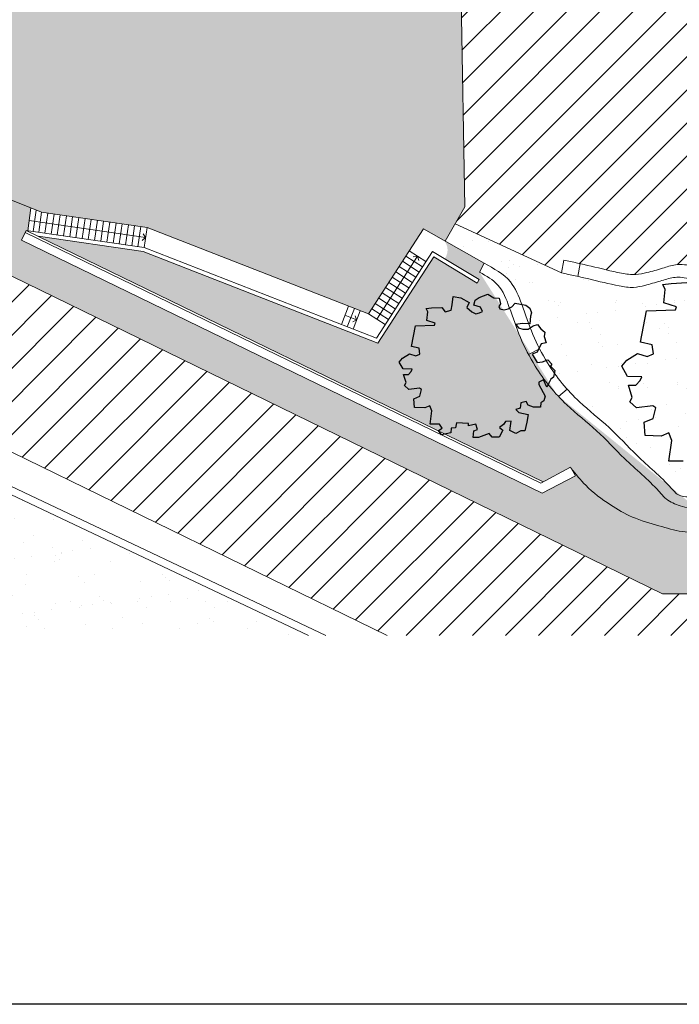
# Model space of a CAD drawing. Units: millimetres. Extents: x 1645 to 2470, y 1679 to 1940.
# Drawn here: x 1830 to 1856, y 1688 to 1728 of the extents above; entities that cross this region are included whole.
import ezdxf

# ---------------------------------------------------------------- set-up
doc = ezdxf.new("R2010")
doc.units = ezdxf.units.MM
for name, color, linetype in [('ALBERI - piante - trees', 94, 'Continuous'), ('copertina', 2, 'Continuous'), ('edifici', 3, 'Continuous'), ('intorno', 5, 'Continuous'), ('Layer5', 6, 'Continuous'), ('scala', 6, 'Continuous'), ('strade', 1, 'Continuous')]:
    doc.layers.add(name, color=color, linetype=linetype)
pattern_1 = [(37.50000000000001, (8.415487757735718, -415.6793068066763), (-0.05584109222984319, 1.708052198279405), [0, -1.3474192, 0, -1.506982, 0, -1.4404975]), (7.499999999999999, (8.415487757735718, -415.6793068066763), (1.568836258151629, 2.501719600983556), [0, -0.7268972000000001, 0, -1.2144502, 0, -0.4653915]), (327.5, (7.325141957735696, -415.6793068066763), (2.760563372142688, 0.00501577452812471), [0, -0.44323, 0, -1.595628, 0, -2.083181]), (317.5, (7.325141957735696, -415.6793068066763), (2.664812019128317, 0.7780233381676849), [0, -0.221615, 0, -1.0460228, 0, -1.196721])]
pattern_2 = [(45, (8.415487757735718, -415.6793068066763), (-0.6739682218862401, 0.6739682218862401), [])]

msp = doc.modelspace()

# ---------------------------------------------------------------- hatches: boundary and pattern name
at = {"lineweight": 0}
h = msp.add_hatch(dxfattribs=at)
h.set_pattern_fill('ANSI31', color=1, scale=0.3002)
h.set_pattern_definition(pattern_2)
edge = h.paths.add_edge_path()
edge.add_spline(control_points=[(1795.638021688586, 1736.419945888993), (1795.85076632177, 1737.209845877592), (1796.061638186044, 1737.992705055111), (1796.558911212972, 1739.830892135929), (1796.845746367913, 1740.88469094465), (1797.425747016639, 1742.988001976533), (1797.714669010608, 1744.026764293214), (1798.23219793604, 1745.995506640134), (1798.461493236674, 1746.927001530538), (1798.891929071089, 1748.81200594384), (1799.093217791267, 1749.76078162878), (1799.665249517818, 1752.622619841573), (1800.006219469544, 1754.551114862826), (1800.644089473119, 1758.424108756862), (1800.940721792553, 1760.373003369328), (1801.451002391818, 1763.749001469475), (1801.666410899343, 1765.175357583196), (1802.116947426797, 1768.029818287615), (1802.349116745382, 1769.435355032704), (1802.701786355506, 1771.939147492979), (1802.835331162542, 1773.06079351893), (1803.078414345691, 1775.330760488616), (1803.187600371559, 1776.47526844666), (1803.434826893068, 1779.108157193414), (1803.576370366355, 1780.605101329898), (1803.803019359401, 1782.778632926085), (1803.876408658356, 1783.455161803939), (1804.059146910658, 1785.307391333398)], knot_values=[0.01349413101399647, 0.01349413101399647, 0.01349413101399647, 0.01349413101399647, 1.611196550337012, 1.611196550337012, 3.782962489121094, 3.782962489121094, 5.954728427905176, 5.954728427905176, 7.933655618794731, 7.933655618794731, 9.912582809684286, 9.912582809684286, 13.8704371914634, 13.8704371914634, 17.82829157324251, 17.82829157324251, 20.69557719877669, 20.69557719877669, 23.56286282431087, 23.56286282431087, 25.8789392060301, 25.8789392060301, 28.19501558774932, 28.19501558774932, 31.1696545786444, 31.1696545786444, 32.52257386445867, 32.52257386445867, 32.52257386445867, 32.52257386445867], degree=3, periodic=0)
edge.add_line((1804.059146910658, 1785.307391333398), (1791.077924084159, 1785.307391333398))
edge.add_line((1791.077924084159, 1785.307391333398), (1791.077924084159, 1726.05316418595))
edge.add_arc((1793.543673669281, 1724.735951158265), 2.795526994472977, 64.00332109410903, 151.8886936609581, ccw=False)
edge.add_line((1794.76900640108, 1727.248625206607), (1820.980130744266, 1714.466486346945))
edge.add_line((1820.980130744266, 1714.466486346945), (1821.017143082328, 1712.919846729168))
edge.add_line((1821.017143082328, 1712.919846729168), (1821.048110519801, 1711.625806196632))
edge.add_line((1821.048110519801, 1711.625806196632), (1824.198891575111, 1710.988943372948))
edge.add_line((1824.198891575111, 1710.988943372948), (1824.676757502787, 1711.188687483296))
edge.add_line((1824.676757502787, 1711.188687483296), (1826.305526036277, 1711.869499616662))
edge.add_line((1826.305526036277, 1711.869499616662), (1844.566837484499, 1702.964173174556))
edge.add_line((1844.566837484499, 1702.964173174556), (1923.3712068401, 1702.964173174555))
edge.add_line((1923.3712068401, 1702.964173174555), (1923.3712068401, 1704.656062610582))
edge.add_line((1923.3712068401, 1704.656062610582), (1855.787645519594, 1704.656062610582))
edge.add_line((1855.787645519594, 1704.656062610582), (1796.423838894623, 1733.605466290618))
edge.add_spline(control_points=[(1796.423838894628, 1733.605466290614), (1796.146728856962, 1733.815591247137), (1795.530090601522, 1734.283171157655), (1795.336037268115, 1735.438827825202), (1795.548011209927, 1736.127510582546), (1795.638021688586, 1736.419945888993)], knot_values=[0, 0, 0, 0, 1.016067407537857, 2.261000860421208, 3.179776476454984, 3.179776476454984, 3.179776476454984, 3.179776476454984], degree=3, periodic=0)
h.paths.add_polyline_path([(1794.870415981, 1745.133416840456), (1797.174117804585, 1756.469448531607), (1795.657593504746, 1756.777635725347), (1793.353891681161, 1745.441604034197)], flags=24)
h.paths.add_polyline_path([(1814.43883030005, 1719.5604171705), (1820.948103275862, 1716.358776516777), (1821.631116934142, 1717.747415289458), (1815.12184395833, 1720.949055943181)], flags=24)
h = msp.add_hatch(dxfattribs=at)
h.set_pattern_fill('AR-SAND', color=3, scale=0.0349)
h.set_pattern_definition(pattern_1)
edge = h.paths.add_edge_path()
edge.add_line((1923.3712068401, 1785.307391333397), (1806.327178031933, 1785.307391333398))
edge.add_spline(control_points=[(1806.327178031933, 1785.307391333398), (1806.302331073773, 1785.058000188666), (1806.279855818998, 1784.833214950789), (1806.259433362335, 1784.629705061201)], knot_values=[32.43900017074523, 32.43900017074523, 32.43900017074523, 32.43900017074523, 32.57478298755662, 32.57478298755662, 32.57478298755662, 32.57478298755662], degree=3, periodic=0)
edge.add_line((1806.259433362335, 1784.629705061201), (1920.517028386834, 1770.671657381646))
edge.add_line((1920.517028386834, 1770.671657381646), (1920.517028386834, 1717.017328952812))
edge.add_line((1920.517028386834, 1717.017328952812), (1920.517028386834, 1707.363309741041))
edge.add_line((1920.517028386834, 1707.363309741041), (1899.553827171426, 1707.290247787501))
edge.add_line((1899.553827171426, 1707.290247787501), (1899.554188692226, 1707.274225622456))
edge.add_line((1899.554188692226, 1707.274225622456), (1899.048616494746, 1707.262817996532))
edge.add_line((1899.048616494746, 1707.262817996532), (1899.041265229906, 1707.588617171944))
edge.add_line((1899.041265229906, 1707.588617171944), (1894.707789251501, 1707.49083752117))
edge.add_line((1894.707789251501, 1707.49083752117), (1894.715140516341, 1707.165038345758))
edge.add_line((1894.715140516341, 1707.165038345758), (1894.209568318861, 1707.153630719834))
edge.add_line((1894.209568318861, 1707.153630719834), (1894.206906203812, 1707.271612442292))
edge.add_line((1894.206906203812, 1707.271612442292), (1886.286990371863, 1707.244009572072))
edge.add_line((1886.286990371863, 1707.244009572072), (1886.225145120266, 1707.211159506599))
edge.add_line((1886.225145120266, 1707.211159506599), (1886.155237907996, 1707.24355038207))
edge.add_line((1886.155237907996, 1707.24355038207), (1885.64621972292, 1707.241776327497))
edge.add_line((1885.64621972292, 1707.241776327497), (1885.551500413304, 1707.064205869759))
edge.add_line((1885.551500413304, 1707.064205869759), (1885.263670405035, 1707.064205869759))
edge.add_line((1885.263670405035, 1707.064205869759), (1885.147313609181, 1707.205036441918))
edge.add_line((1885.147313609181, 1707.205036441918), (1884.712506573633, 1707.045836661633))
edge.add_line((1884.712506573633, 1707.045836661633), (1884.498165070646, 1707.045836661633))
edge.add_line((1884.498165070646, 1707.045836661633), (1884.519503218328, 1707.237849441137))
edge.add_line((1884.519503218328, 1707.237849441137), (1883.568973194277, 1707.234536608343))
edge.add_line((1883.568973194277, 1707.234536608343), (1883.230488225001, 1707.149928831625))
edge.add_line((1883.230488225001, 1707.149928831625), (1883.17498963697, 1707.233163477968))
edge.add_line((1883.17498963697, 1707.233163477968), (1857.533991966775, 1707.143798244039))
edge.add_spline(control_points=[(1857.533991966749, 1707.143798244039), (1857.216393668063, 1707.145456417049), (1856.57154146665, 1707.148823174746), (1855.591384045915, 1707.457663862661), (1854.575281792838, 1707.725530190954), (1853.580490410782, 1708.314276812631), (1852.714973940734, 1708.954331526842), (1852.259006606188, 1709.523540762569), (1852.071715744676, 1709.757813714931)], knot_values=[0.01154675594785992, 0.01154675594785992, 0.01154675594785992, 0.01154675594785992, 1.322390059347093, 2.673085540631995, 4.251827753534412, 5.665576386070161, 7.443092314459218, 8.684513047450073, 8.684513047450073, 8.684513047450073, 8.684513047450073], degree=3, periodic=0)
edge.add_line((1852.286783642905, 1709.489497018068), (1850.887102986586, 1708.753773567442))
edge.add_line((1850.887102986586, 1708.753773567442), (1829.653961329651, 1719.068527968887))
edge.add_line((1829.653961329651, 1719.068527968887), (1829.844281898347, 1719.460306913697))
edge.add_line((1829.844281898347, 1719.460306913697), (1829.911170049901, 1719.450613240322))
edge.add_line((1829.911170049901, 1719.450613240322), (1830.045660913266, 1720.378625243999))
edge.add_line((1830.045660913266, 1720.378625243999), (1829.233331323495, 1720.708047693644))
edge.add_line((1829.233331323495, 1720.708047693644), (1828.987640597344, 1719.383868122832))
edge.add_line((1828.987640597344, 1719.383868122832), (1825.854944027218, 1720.905686997174))
edge.add_line((1825.854944027218, 1720.905686997174), (1825.582049619804, 1720.905686997174))
edge.add_line((1825.582049619804, 1720.905686997174), (1825.400696922121, 1721.12518431136))
edge.add_line((1825.400696922121, 1721.12518431136), (1824.72301042956, 1720.877056907942))
edge.add_line((1824.72301042956, 1720.877056907942), (1824.388939613095, 1720.877056907942))
edge.add_line((1824.388939613095, 1720.877056907942), (1824.436664015447, 1721.306508202508))
edge.add_line((1824.436664015447, 1721.306508202508), (1824.675286027206, 1721.39239844825))
edge.add_line((1824.675286027206, 1721.39239844825), (1824.642133771748, 1721.494852751486))
edge.add_line((1824.642133771748, 1721.494852751486), (1824.299038288674, 1721.661523595646))
edge.add_line((1824.299038288674, 1721.661523595646), (1824.10259322503, 1721.621439140149))
edge.add_line((1824.10259322503, 1721.621439140149), (1824.111345459226, 1721.752702068901))
edge.add_line((1824.111345459226, 1721.752702068901), (1824.083935716619, 1721.766017327084))
edge.add_line((1824.083935716619, 1721.766017327084), (1823.358092558756, 1721.802763031297))
edge.add_line((1823.358092558756, 1721.802763031297), (1823.281733525413, 1721.478288715944))
edge.add_line((1823.281733525413, 1721.478288715944), (1823.014476882659, 1721.459201982473))
edge.add_line((1823.014476882659, 1721.459201982473), (1822.985842251665, 1721.182444489823))
edge.add_line((1822.985842251665, 1721.182444489823), (1822.413149423443, 1721.039294065618))
edge.add_line((1822.413149423443, 1721.039294065618), (1822.22225184008, 1721.325594914028))
edge.add_line((1822.22225184008, 1721.325594914028), (1822.451328940115, 1721.468745360185))
edge.add_line((1822.451328940115, 1721.468745360185), (1822.279521102066, 1721.707329407844))
edge.add_line((1822.279521102066, 1721.707329407844), (1821.697283414209, 1721.707329407844))
edge.add_line((1821.697283414209, 1721.707329407844), (1821.811821990272, 1722.556688641217))
edge.add_line((1821.811821990272, 1722.556688641217), (1821.687738554574, 1722.862076223097))
edge.add_line((1821.687738554574, 1722.862076223097), (1821.37275750947, 1722.738012510412))
edge.add_line((1821.37275750947, 1722.738012510412), (1820.714160762222, 1722.757099243883))
edge.add_line((1820.714160762222, 1722.757099243883), (1820.668063816638, 1723.425398698168))
edge.add_line((1820.668063816638, 1723.425398698168), (1798.332523302479, 1734.275682586885))
edge.add_line((1798.332523302479, 1734.275682586885), (1797.81340014339, 1735.834048815836))
edge.add_spline(control_points=[(1797.81340014339, 1735.834048815836), (1798.290641073345, 1737.605997651803), (1798.757433266373, 1739.338703225979), (1799.629753554604, 1742.508388095883), (1800.033010786438, 1743.945130912201), (1801.128712705717, 1748.282038550738), (1801.701889035265, 1751.213094264592), (1802.72744479264, 1757.092049773915), (1803.169410098759, 1760.043622232533), (1803.808165628769, 1764.270089717017), (1804.003852745925, 1765.545208204212), (1804.410368312417, 1768.092835567574), (1804.616331364582, 1769.365727985688), (1805.149542161666, 1773.193677997775), (1805.383454760289, 1775.762150421901), (1805.753945746365, 1779.710091361326), (1805.889377470202, 1781.088877416375), (1806.082273336111, 1782.897740732392), (1806.128960295343, 1783.329540252642), (1806.259433362335, 1784.629705061201)], knot_values=[0.01349413101399647, 0.01349413101399647, 0.01349413101399647, 0.01349413101399647, 3.597737874676485, 3.597737874676485, 6.578641468928265, 6.578641468928265, 12.54044865743182, 12.54044865743182, 18.50225584593538, 18.50225584593538, 21.07817362903872, 21.07817362903872, 23.65409141214205, 23.65409141214205, 28.80592697834873, 28.80592697834873, 31.57152370371947, 31.57152370371947, 32.43900017074523, 32.43900017074523, 32.43900017074523, 32.43900017074523], degree=3, periodic=0)
edge.add_spline(control_points=[(1806.259433362335, 1784.629705061201), (1806.279855818998, 1784.833214950789), (1806.302331073773, 1785.058000188666), (1806.327178031933, 1785.307391333398)], knot_values=[32.43900017074523, 32.43900017074523, 32.43900017074523, 32.43900017074523, 32.57478298755662, 32.57478298755662, 32.57478298755662, 32.57478298755662], degree=3, periodic=0)
edge.add_line((1806.327178031933, 1785.307391333398), (1804.059146910658, 1785.307391333398))
edge.add_spline(control_points=[(1804.059146910658, 1785.307391333398), (1803.876408658356, 1783.455161803939), (1803.803019359401, 1782.778632926085), (1803.576370366355, 1780.605101329898), (1803.434826893068, 1779.108157193414), (1803.187600371559, 1776.47526844666), (1803.078414345691, 1775.330760488616), (1802.835331162542, 1773.06079351893), (1802.701786355506, 1771.939147492979), (1802.349116745382, 1769.435355032704), (1802.116947426797, 1768.029818287615), (1801.666410899343, 1765.175357583196), (1801.451002391818, 1763.749001469475), (1800.940721792553, 1760.373003369328), (1800.644089473119, 1758.424108756862), (1800.006219469544, 1754.551114862826), (1799.665249517818, 1752.622619841573), (1799.093217791267, 1749.76078162878), (1798.891929071089, 1748.81200594384), (1798.461493236674, 1746.927001530538), (1798.23219793604, 1745.995506640134), (1797.714669010608, 1744.026764293214), (1797.425747016639, 1742.988001976533), (1796.845746367913, 1740.88469094465), (1796.558911212972, 1739.830892135929), (1796.061638186044, 1737.992705055111), (1795.85076632177, 1737.209845877592), (1795.638021688586, 1736.419945888993)], knot_values=[0.01349413101399932, 0.01349413101399932, 0.01349413101399932, 0.01349413101399932, 1.366413416828269, 1.366413416828269, 4.341052407723353, 4.341052407723353, 6.657128789442574, 6.657128789442574, 8.973205171161798, 8.973205171161798, 11.84049079669598, 11.84049079669598, 14.70777642223016, 14.70777642223016, 18.66563080400928, 18.66563080400928, 22.62348518578838, 22.62348518578838, 24.60241237667794, 24.60241237667794, 26.58133956756749, 26.58133956756749, 28.75310550635158, 28.75310550635158, 30.92487144513566, 30.92487144513566, 32.52257386445867, 32.52257386445867, 32.52257386445867, 32.52257386445867], degree=3, periodic=0)
edge.add_spline(control_points=[(1795.638021688586, 1736.419945888993), (1795.548011209927, 1736.127510582546), (1795.336037268115, 1735.438827825202), (1795.530090601521, 1734.283171157654), (1796.146728856962, 1733.815591247137), (1796.423838894628, 1733.605466290614)], knot_values=[0, 0, 0, 0, 0.9187756160337764, 2.163709068917127, 3.179776476454984, 3.179776476454984, 3.179776476454984, 3.179776476454984], degree=3, periodic=0)
edge.add_line((1796.423838894623, 1733.605466290617), (1855.787645519594, 1704.656062610582))
edge.add_line((1855.787645519594, 1704.656062610582), (1923.3712068401, 1704.656062610582))
edge.add_line((1923.3712068401, 1704.656062610582), (1923.3712068401, 1785.307391333397))
h = msp.add_hatch(dxfattribs=at)
h.set_pattern_fill('AR-SAND', color=3, scale=0.0349)
h.set_pattern_definition(pattern_1)
edge = h.paths.add_edge_path()
edge.add_line((1824.3335527411, 1761.057013497101), (1830.452861846519, 1761.13562638773))
edge.add_line((1830.452861846519, 1761.135626387729), (1830.449006555856, 1761.347475271024))
edge.add_line((1830.449006555856, 1761.347475271024), (1824.330118458732, 1761.21107733507))
edge.add_line((1824.330118458732, 1761.21107733507), (1823.983282799946, 1776.770319997767))
edge.add_line((1823.983282799946, 1776.770319997767), (1823.831474902385, 1781.901085237362))
edge.add_line((1823.831474902385, 1781.901085237362), (1806.647387307366, 1784.000396683716))
edge.add_spline(control_points=[(1806.647387307366, 1784.000396683716), (1806.600716670324, 1783.570326568305), (1806.554085308275, 1783.140395937503), (1806.360107459214, 1781.331712558701), (1806.223062104465, 1779.953484877952), (1805.969121520583, 1777.269097452211), (1805.849815318659, 1775.963361320637), (1805.582291430153, 1773.352553938539), (1805.432429387205, 1772.046707751794), (1805.076901851826, 1769.442355185321), (1804.868010281132, 1768.146168462295), (1804.3971024644, 1765.197765887301), (1804.146138241753, 1763.543120284582), (1803.36787025532, 1758.383140955146), (1802.826470146367, 1754.876969341146), (1801.828706879712, 1749.643355103539), (1801.464749868233, 1747.903085290112), (1800.631226091951, 1744.44580025416), (1800.151888066301, 1742.734576151808), (1799.20695584252, 1739.303494894211), (1798.741431909435, 1737.57601409977), (1798.275857722334, 1735.847705037438)], knot_values=[0.07524585425822039, 0.07524585425822039, 0.07524585425822039, 0.07524585425822039, 0.9393984563507871, 0.9393984563507871, 3.711315206967083, 3.711315206967083, 6.3269631349158, 6.3269631349158, 8.942611062864518, 8.942611062864518, 11.55825899081324, 11.55825899081324, 14.90672462362053, 14.90672462362053, 21.98121768140296, 21.98121768140296, 25.51846421029418, 25.51846421029418, 29.0557107391854, 29.0557107391854, 32.63114890689632, 32.63114890689632, 32.63114890689632, 32.63114890689632], degree=3, periodic=0)
edge.add_line((1798.275857722334, 1735.847705037439), (1798.693924540006, 1734.592701867772))
edge.add_line((1798.693924540006, 1734.592701867772), (1828.861289020268, 1719.937830696073))
edge.add_line((1828.861289020268, 1719.937830696073), (1829.020230713479, 1720.794465972451))
edge.add_line((1829.020230713479, 1720.794465972451), (1830.478542097128, 1720.203079773553))
edge.add_line((1830.478542097129, 1720.203079773554), (1834.774247830244, 1719.580530527942))
edge.add_line((1834.774247830244, 1719.580530527942), (1843.803429736721, 1716.059703556866))
edge.add_line((1843.803429736721, 1716.059703556867), (1846.045698072549, 1719.530866365918))
edge.add_line((1846.045698072549, 1719.530866365917), (1846.929527588023, 1719.026749661761))
edge.add_line((1846.929527588023, 1719.026749661761), (1847.729069131089, 1720.428525101423))
edge.add_line((1847.729069131089, 1720.428525101423), (1847.544350305092, 1730.578856278516))
edge.add_line((1847.544350305092, 1730.578856278516), (1846.73343053893, 1730.514960553957))
edge.add_line((1846.73343053893, 1730.514960553957), (1846.711277200373, 1730.796115204695))
edge.add_line((1846.711277200373, 1730.796115204695), (1847.539209372486, 1730.861351407128))
edge.add_line((1847.539209372486, 1730.861351407128), (1847.445498658778, 1736.010771201485))
edge.add_line((1847.445498658778, 1736.010771201485), (1842.820315098855, 1735.926600698838))
edge.add_line((1842.820315098855, 1735.926600698838), (1842.952043704765, 1728.68809120597))
edge.add_line((1842.952043704765, 1728.68809120597), (1835.901642141831, 1728.559785845604))
edge.add_line((1835.901642141831, 1728.559785845604), (1835.813025068318, 1733.429309237407))
edge.add_line((1835.813025068318, 1733.429309237408), (1834.133133022467, 1734.750869028553))
edge.add_line((1834.133133022467, 1734.750869028553), (1827.518343456397, 1734.630491068313))
edge.add_line((1827.518343456397, 1734.630491068312), (1823.642850825868, 1737.066961024089))
edge.add_line((1823.642850825868, 1737.066961024089), (1823.33384434961, 1754.046919904643))
edge.add_line((1823.33384434961, 1754.046919904642), (1824.423354552843, 1754.066747143985))
edge.add_line((1824.423354552843, 1754.066747143985), (1824.3335527411, 1761.057013497101))
h = msp.add_hatch(dxfattribs=at)
h.set_pattern_fill('ANSI31', color=1, scale=0.3002)
h.set_pattern_definition(pattern_2)
edge = h.paths.add_edge_path()
edge.add_line((1879.437226642183, 1763.689438496598), (1854.268862572868, 1763.367759987842))
edge.add_arc((1854.249667854285, 1764.869568944211), 1.50193161583663, 180.342987743935, 270.7322612374237, ccw=False)
edge.add_line((1852.747763149508, 1764.860578036606), (1852.746757789022, 1765.028520552647))
edge.add_line((1852.746757789022, 1765.028520552647), (1848.208395612485, 1764.927766609907))
edge.add_line((1848.208395612485, 1764.927766609908), (1848.34250242002, 1758.887057468546))
edge.add_line((1848.34250242002, 1758.887057468546), (1830.497953832618, 1758.657814016016))
edge.add_line((1830.497953832619, 1758.657814016016), (1830.579464699164, 1754.178777916095))
edge.add_line((1830.579464699164, 1754.178777916095), (1846.471963323389, 1754.467994458571))
edge.add_line((1846.471963323389, 1754.467994458571), (1847.109397370003, 1754.47959467798))
edge.add_line((1847.109397370003, 1754.47959467798), (1847.377178445591, 1739.764978636488))
edge.add_line((1847.377178445591, 1739.764978636489), (1847.441399445987, 1736.236023647584))
edge.add_line((1847.441399445987, 1736.236023647584), (1847.539209372486, 1730.861351407128))
edge.add_line((1847.539209372486, 1730.861351407128), (1848.947039888377, 1730.972280200115))
edge.add_line((1848.947039888377, 1730.972280200115), (1848.958116557655, 1730.831702874746))
edge.add_line((1848.958116557655, 1730.831702874746), (1853.948137717699, 1731.273722956927))
edge.add_line((1853.948137717699, 1731.273722956927), (1853.948593136467, 1731.495933938036))
edge.add_line((1853.948593136467, 1731.495933938036), (1854.306759248073, 1731.495199880841))
edge.add_line((1854.306759248073, 1731.495199880841), (1854.305201444571, 1730.735105943102))
edge.add_line((1854.305201444571, 1730.735105943102), (1853.947035332965, 1730.735840000296))
edge.add_line((1853.947035332965, 1730.735840000295), (1853.948137717699, 1731.273722956927))
edge.add_line((1853.948137717699, 1731.273722956927), (1848.958116557655, 1730.831702874746))
edge.add_line((1848.958116557655, 1730.831702874746), (1848.969193226933, 1730.691125549377))
edge.add_line((1848.969193226933, 1730.691125549377), (1847.544350305092, 1730.578856278516))
edge.add_line((1847.544350305092, 1730.578856278516), (1847.729069131089, 1720.428525101423))
edge.add_line((1847.729069131089, 1720.428525101423), (1847.329298359556, 1719.727637381592))
edge.add_line((1847.329298359556, 1719.727637381592), (1851.670367555773, 1717.731850433135))
edge.add_line((1851.670367555773, 1717.731850433136), (1851.758133949264, 1718.252404899325))
edge.add_spline(control_points=[(1851.758133949264, 1718.252404899324), (1851.980018987316, 1718.204808085751), (1852.201904025366, 1718.157211272178), (1852.423198030896, 1718.108124594473)], knot_values=[0, 0, 0, 0, 0.941356163809223, 0.941356163809223, 0.941356163809223, 0.941356163809223], degree=3, periodic=0)
edge.add_spline(control_points=[(1852.423198030896, 1718.108124594473), (1852.573608995128, 1718.074760949999), (1853.137160583139, 1717.946945025592), (1853.88217165394, 1717.754230335051), (1854.657483849388, 1717.626320502226), (1855.217530587636, 1717.754966719808), (1855.751501021119, 1717.904035428168), (1856.223282896673, 1718.063251373805), (1856.73360043345, 1718.086005096398), (1857.047159522131, 1718.003022791672), (1857.272292454001, 1717.94339695925)], knot_values=[0.941356163809223, 0.941356163809223, 0.941356163809223, 0.941356163809223, 1.581185010259344, 3.342991670326262, 4.153126934824589, 4.795045328547213, 5.700928077691064, 6.468105945859744, 6.844797884894259, 7.803927451374288, 7.803927451374288, 7.803927451374288, 7.803927451374288], degree=3, periodic=0)
edge.add_ellipse((1857.228473876702, 1713.007927448899), major_axis=(10.47091248938192, 0), ratio=0.4713545960832704, start_angle=342.3578447280699, end_angle=449.76022845439974, ccw=False)
edge.add_line((1867.206917799314, 1711.512116092494), (1894.10929276895, 1711.605877539038))
edge.add_line((1894.10929276895, 1711.605877539038), (1894.614681038656, 1711.617281014855))
edge.add_line((1894.614681038656, 1711.617281014854), (1894.619787565804, 1711.390965901734))
edge.add_line((1894.619787565804, 1711.390965901734), (1898.953263544208, 1711.488745552509))
edge.add_line((1898.953263544208, 1711.488745552509), (1898.948374561669, 1711.705419351429))
edge.add_line((1898.948374561669, 1711.705419351429), (1899.453946759149, 1711.716826977353))
edge.add_line((1899.453946759149, 1711.716826977353), (1899.456029729619, 1711.624512242938))
edge.add_line((1899.456029729619, 1711.624512242937), (1920.517028386834, 1711.697915044809))
edge.add_line((1920.517028386834, 1711.697915044809), (1920.517028386834, 1770.089396778223))
edge.add_line((1920.517028386834, 1770.089396778223), (1913.348846362038, 1770.965104987401))
edge.add_line((1913.348846362038, 1770.965104987401), (1913.75219842434, 1753.089028943229))
edge.add_arc((1915.951198763782, 1753.279447716808), 2.207229440315695, 184.9490871933904, 235.2387629411652)
edge.add_line((1914.692729469992, 1751.466131186584), (1918.643555116995, 1748.082859901966))
edge.add_line((1918.643555116995, 1748.082859901966), (1917.813108159462, 1747.652663586877))
edge.add_line((1917.813108159462, 1747.652663586877), (1914.128850922556, 1750.807660245416))
edge.add_line((1914.128850922556, 1750.807660245416), (1913.912177123636, 1750.802771262878))
edge.add_line((1913.912177123636, 1750.802771262878), (1913.977870904731, 1747.891302260406))
edge.add_line((1913.977870904731, 1747.891302260406), (1910.980550019668, 1747.823671335286))
edge.add_line((1910.980550019668, 1747.823671335286), (1910.990327984745, 1747.390323737446))
edge.add_line((1910.990327984745, 1747.390323737446), (1915.39602856279, 1747.489733049067))
edge.add_arc((1915.419658645061, 1746.442476354286), 1.04752325298851, -88.70740927997491, 91.29259072003401, ccw=False)
edge.add_line((1915.443288727331, 1745.395219659505), (1913.204326138489, 1745.344700173271))
edge.add_line((1913.204326138489, 1745.344700173272), (1913.202696477643, 1745.416924772912))
edge.add_line((1913.202696477643, 1745.416924772912), (1913.981547735648, 1745.434498610725))
edge.add_line((1913.981547735648, 1745.434498610725), (1914.610383541407, 1746.388085353662))
edge.add_line((1914.610383541407, 1746.388085353662), (1913.181510886641, 1746.355844568232))
edge.add_line((1913.181510886641, 1746.355844568232), (1911.014772897439, 1746.306954742844))
edge.add_line((1911.014772897439, 1746.306954742844), (1911.020476710401, 1746.054168644104))
edge.add_line((1911.020476710401, 1746.054168644104), (1911.201369064335, 1738.037238084057))
edge.add_line((1911.201369064335, 1738.037238084057), (1913.77270931144, 1738.09525727065))
edge.add_line((1913.77270931144, 1738.09525727065), (1913.771942269592, 1738.093062456112))
edge.add_arc((1913.72545120764, 1735.059213367947), 3.034205284518435, -88.70740927996991, 89.12206142119732, ccw=False)
edge.add_line((1913.793896963183, 1732.025780183064), (1913.034726024817, 1732.00865040789))
edge.add_line((1913.034726024817, 1732.00865040789), (1913.331324298836, 1718.863773273398))
edge.add_line((1913.331324298836, 1718.863773273398), (1911.309035508914, 1718.818142769703))
edge.add_line((1911.309035508914, 1718.818142769703), (1911.302516865529, 1719.107041168264))
edge.add_line((1911.302516865529, 1719.107041168264), (1907.438500784785, 1719.019854312989))
edge.add_line((1907.438500784785, 1719.019854312989), (1907.44501942817, 1718.730955914428))
edge.add_line((1907.44501942817, 1718.730955914428), (1905.422730638249, 1718.685325410733))
edge.add_line((1905.422730638249, 1718.685325410733), (1905.39809348263, 1719.777214379492))
edge.add_line((1905.39809348263, 1719.777214379492), (1899.130741975655, 1719.635799163466))
edge.add_line((1899.130741975655, 1719.635799163467), (1899.184520783581, 1717.252387375345))
edge.add_line((1899.184520783581, 1717.252387375345), (1894.128798808776, 1717.138311116109))
edge.add_line((1894.128798808776, 1717.138311116109), (1894.07502000085, 1719.521722904231))
edge.add_line((1894.07502000085, 1719.52172290423), (1887.807668493878, 1719.380307688204))
edge.add_line((1887.807668493878, 1719.380307688204), (1887.832305649497, 1718.288418719445))
edge.add_line((1887.832305649497, 1718.288418719446), (1885.810016859575, 1718.242788215751))
edge.add_line((1885.810016859575, 1718.242788215751), (1885.80349821619, 1718.531686614311))
edge.add_line((1885.80349821619, 1718.531686614311), (1881.939482135446, 1718.444499759037))
edge.add_line((1881.939482135446, 1718.444499759037), (1881.946000778831, 1718.155601360476))
edge.add_line((1881.946000778831, 1718.155601360476), (1879.923711988909, 1718.109970856781))
edge.add_line((1879.923711988909, 1718.109970856781), (1879.604298463045, 1732.265992386234))
edge.add_line((1879.604298463046, 1732.265992386234), (1867.726409520033, 1731.997982170283))
edge.add_line((1867.726409520033, 1731.997982170283), (1867.795980821394, 1728.914666154675))
edge.add_line((1867.795980821394, 1728.914666154674), (1857.287301573764, 1728.677550501544))
edge.add_line((1857.287301573764, 1728.677550501544), (1856.70013477086, 1754.700073751861))
edge.add_line((1856.70013477086, 1754.700073751861), (1866.414343422449, 1754.919263135682))
edge.add_line((1866.414343422449, 1754.919263135682), (1866.365453597061, 1757.086001124884))
edge.add_line((1866.365453597061, 1757.086001124884), (1866.436048535855, 1757.15985538537))
edge.add_line((1866.436048535855, 1757.15985538537), (1867.511501884732, 1757.18412169108))
edge.add_line((1867.511501884732, 1757.18412169108), (1867.761544792466, 1746.10252213899))
edge.add_line((1867.761544792466, 1746.10252213899), (1868.340064100964, 1746.115575728356))
edge.add_line((1868.340064100964, 1746.115575728356), (1868.121721007521, 1755.792277812946))
edge.add_line((1868.121721007521, 1755.792277812946), (1868.410619406081, 1755.798796456331))
edge.add_line((1868.410619406081, 1755.798796456331), (1868.492900982209, 1752.152176420504))
edge.add_line((1868.492900982209, 1752.152176420504), (1870.941314910007, 1752.207421923192))
edge.add_line((1870.941314910007, 1752.207421923192), (1870.922899742444, 1753.023559899125))
edge.add_line((1870.922899742444, 1753.023559899124), (1870.909862455674, 1753.601356696245))
edge.add_line((1870.909862455674, 1753.601356696245), (1870.843861191401, 1756.526452981668))
edge.add_line((1870.843861191401, 1756.526452981668), (1871.161649429817, 1756.533623489392))
edge.add_line((1871.161649429817, 1756.533623489392), (1874.255192136681, 1756.603425543688))
edge.add_line((1874.255192136681, 1756.603425543688), (1874.334230687725, 1753.100532461145))
edge.add_line((1874.334230687725, 1753.100532461145), (1874.352645855287, 1752.284394485212))
edge.add_line((1874.352645855287, 1752.284394485212), (1874.394528139037, 1750.428222274461))
edge.add_line((1874.394528139037, 1750.428222274462), (1875.117864094975, 1750.444543476545))
edge.add_line((1875.117864094975, 1750.444543476544), (1875.121612314921, 1750.278426897372))
edge.add_line((1875.121612314921, 1750.278426897372), (1875.284578399546, 1743.055966933366))
edge.add_line((1875.284578399546, 1743.055966933366), (1875.923957534535, 1743.0703937512))
edge.add_line((1875.923957534535, 1743.070393751201), (1875.863643786616, 1745.74342618388))
edge.add_line((1875.863643786616, 1745.74342618388), (1875.754456509917, 1750.582474359765))
edge.add_line((1875.754456509917, 1750.582474359764), (1881.753233716612, 1750.717829521133))
edge.add_line((1881.753233716612, 1750.717829521133), (1881.710337052473, 1752.61895784513))
edge.add_line((1881.710337052473, 1752.61895784513), (1880.338069659311, 1752.587994289051))
edge.add_line((1880.338069659312, 1752.587994289052), (1879.688048262551, 1752.573327341435))
edge.add_line((1879.688048262551, 1752.573327341435), (1879.437226642183, 1763.689438496598))
h.paths.add_polyline_path([(1862.473213759527, 1755.047120418481), (1862.439805712178, 1756.527724711103), (1862.653023269786, 1756.685790132546), (1862.656479511098, 1756.532613693641), (1863.089827108939, 1756.542391658719), (1863.079234313438, 1757.011851556379), (1863.7504413012, 1756.087598708675), (1862.450398507679, 1756.058264813442), (1862.452028168525, 1755.986040213802), (1864.618766157727, 1756.03493003919), (1864.639951748728, 1755.096010243869)], flags=16)
h.paths.add_polyline_path([(1864.409228912995, 1755.713757597895), (1864.629358953228, 1755.565470141529), (1864.41614139562, 1755.407404720086)], flags=0)
h = msp.add_hatch(dxfattribs=at)
h.set_pattern_fill('AR-SAND', color=3, scale=0.0349)
h.set_pattern_definition(pattern_1)
h.paths.add_polyline_path([(1824.663191325539, 1710.862804996248), (1824.306477966653, 1710.708567975749), (1824.201582449261, 1710.988399470443), (1820.746177716627, 1711.686835438022), (1820.721273623778, 1712.727506161954), (1794.582839457888, 1725.092139912967), (1791.077924084159, 1716.908267398351), (1791.077924084159, 1702.964173174556), (1841.360642461526, 1702.964173174556)])
h = msp.add_hatch(dxfattribs=at)
h.set_pattern_fill('AR-SAND', color=3, scale=0.0349)
h.set_pattern_definition(pattern_1)
edge = h.paths.add_edge_path()
edge.add_spline(control_points=[(1857.185117296973, 1717.422685905654), (1856.959787290466, 1717.482363972348), (1856.646037781488, 1717.56545971451), (1856.135516503181, 1717.542696907616), (1855.663734627627, 1717.383480961978), (1855.129764194144, 1717.234412253617), (1854.569717455895, 1717.105766036037), (1853.794405260448, 1717.233675868862), (1852.831034657287, 1717.482874404212), (1852.043065275993, 1717.651902618428), (1851.670367555773, 1717.731850433136)], knot_values=[0, 0, 0, 0, 0.6935103694829033, 0.965643862831169, 1.519876039441188, 2.174312759585545, 2.63805375541148, 3.223319636532818, 4.496101321836467, 5.638396539438378, 5.638396539438378, 5.638396539438378, 5.638396539438378], degree=3, periodic=0)
edge.add_line((1851.670367555772, 1717.731850433136), (1847.329298359556, 1719.727637381592))
edge.add_line((1847.329298359556, 1719.727637381592), (1846.929527588023, 1719.026749661761))
edge.add_line((1846.929527588023, 1719.026749661761), (1848.514282176547, 1718.122840880626))
edge.add_spline(control_points=[(1848.514282176523, 1718.122840880641), (1848.913676164203, 1717.908841761124), (1849.624051761102, 1717.528215720291), (1850.102253586393, 1716.360066092783), (1850.465933389794, 1715.216327684683), (1851.187280002577, 1713.82638182572), (1852.242648411672, 1712.531004947778), (1853.642713429084, 1711.467036004375), (1854.790629350691, 1710.196573500659), (1855.75217677878, 1709.400337955303), (1856.21030056415, 1708.893168753866), (1856.244508125665, 1708.856035396062)], knot_values=[0, 0, 0, 0, 0.8733028231335476, 1.553285811488405, 2.426436499811459, 3.294833211510097, 4.65791994912278, 5.725096209852033, 6.791138078735757, 8.078265041325917, 8.180292286309806, 8.180292286309806, 8.180292286309806, 8.180292286309806], degree=3, periodic=0)
edge.add_spline(control_points=[(1856.244508125619, 1708.856035396112), (1856.295158866363, 1708.798900071562), (1856.405937423324, 1708.673939040148), (1856.778694784142, 1708.587956190087), (1857.069331671048, 1708.591028432976), (1857.27183045643, 1708.593168992145)], knot_values=[0, 0, 0, 0, 0.2240955082950063, 0.4901207103000281, 1.101318130668105, 1.101318130668105, 1.101318130668105, 1.101318130668105], degree=3, periodic=0)
edge.add_ellipse((1857.228473876702, 1713.007927448899), major_axis=(-9.683071610242026, -0.09509577259963571), ratio=0.4559254164850575, start_angle=449.9497828840772, end_angle=630)
at = {"layer": 'edifici', "lineweight": 0}
h = msp.add_hatch(dxfattribs=at)
h.set_pattern_fill('AR-SAND', color=3, scale=0.04190093011954125)
h.set_pattern_definition([(37.50000000000001, (658.4261021171108, 290.7077169328695), (-0.06704279952210652, 2.050686985691523), [0, -1.617711110055249, 0, -1.809282162561791, 0, -1.729460890684065]), (7.499999999999999, (658.4261021171108, 290.7077169328695), (1.88354436738722, 3.003563844684774), [0, -0.8727125725298054, 0, -1.458068566299797, 0, -0.5587489031440827]), (327.5, (657.117033258316, 290.7077169328695), (3.314331603057763, 0.006021937478462133), [0, -0.5321418125181739, 0, -1.915710525065426, 0, -2.501066518835418]), (317.5, (657.117033258316, 290.7077169328695), (3.199372555736654, 0.9340945995397242), [0, -0.266070906259087, 0, -1.25585467754289, 0, -1.43678289379907])])
edge = h.paths.add_edge_path()
edge.add_line((1894.206906203812, 1707.271612442292), (1894.109108762004, 1711.605876897729))
edge.add_line((1894.109108762004, 1711.605876897729), (1867.206917799314, 1711.512116092494))
edge.add_ellipse((1857.228473876702, 1713.007927448899), major_axis=(10.47091248938192, 0), ratio=0.4713545960832704, start_angle=270.2160443289315, end_angle=342.35784472806444, ccw=False)
edge.add_spline(control_points=[(1857.267956294441, 1708.072449808521), (1857.012170247107, 1708.118957237884), (1856.549425016634, 1708.203094317854), (1855.962492054478, 1708.453136092663), (1855.315718594026, 1709.231499754615), (1854.28368348315, 1710.061785210438), (1853.134742280656, 1711.340429013317), (1851.735184292374, 1712.402434373228), (1850.678697589928, 1713.697515759625), (1849.96008779184, 1715.08989501301), (1849.588006384775, 1716.225762902905), (1849.186803071518, 1717.287326871169), (1848.605573420765, 1717.606310304536), (1848.331951142962, 1717.756476376597)], knot_values=[0, 0, 0, 0, 0.7822861504137231, 1.415242108558195, 1.850910548056175, 3.784087226765541, 5.385209213447107, 6.988034979107434, 9.035298045456067, 10.3395705218446, 11.6509831460265, 12.67227109446857, 13.58072505011823, 13.58072505011823, 13.58072505011823, 13.58072505011823], degree=3, periodic=0)
edge.add_line((1851.538404094739, 1712.681672168379), (1851.558682931806, 1712.699433415283))
edge.add_spline(control_points=[(1857.267956294441, 1708.072449808521), (1857.012170247107, 1708.118957237884), (1856.549425016634, 1708.203094317854), (1855.962492054478, 1708.453136092663), (1855.315718594026, 1709.231499754615), (1854.28368348315, 1710.061785210438), (1853.134742280656, 1711.340429013317), (1851.735184292374, 1712.402434373228), (1850.678697589928, 1713.697515759625), (1849.96008779184, 1715.08989501301), (1849.588006384775, 1716.225762902905), (1849.186803071518, 1717.287326871169), (1848.605573420765, 1717.606310304536), (1848.331951142962, 1717.756476376597)], knot_values=[0, 0, 0, 0, 0.7822861504137231, 1.415242108558195, 1.850910548056175, 3.784087226765541, 5.385209213447107, 6.988034979107434, 9.035298045456067, 10.3395705218446, 11.6509831460265, 12.67227109446857, 13.58072505011823, 13.58072505011823, 13.58072505011823, 13.58072505011823], degree=3, periodic=0)
edge.add_line((1848.331951142962, 1717.756476376597), (1848.514282176521, 1718.122840880641))
edge.add_line((1848.514282176521, 1718.122840880641), (1846.569987163124, 1719.231823525937))
edge.add_arc((1846.439694689064, 1718.66112690365), 0.5853808704481234, -36.98100201205858, 77.13954649438853, ccw=False)
edge.add_line((1846.907317425153, 1718.308990935338), (1848.320296401316, 1717.45695035468))
edge.add_line((1848.320296401316, 1717.45695035468), (1848.234982351781, 1717.315470053035))
edge.add_line((1848.234982351781, 1717.315470053035), (1846.460531077213, 1718.385482077161))
edge.add_line((1846.460531077213, 1718.385482077161), (1844.188631700034, 1714.868448679347))
edge.add_line((1844.188631700034, 1714.868448679347), (1834.613363126927, 1718.602215946047))
edge.add_line((1834.613363126927, 1718.602215946047), (1830.334035648639, 1719.222391595602))
edge.add_line((1830.334035648639, 1719.222391595602), (1850.921431313275, 1709.221331296701))
edge.add_line((1850.921431313275, 1709.221331296701), (1852.034313824372, 1709.823787421699))
edge.add_line((1852.034313824372, 1709.823787421699), (1852.071715744674, 1709.757813714933))
edge.add_spline(control_points=[(1852.071715744676, 1709.757813714931), (1852.259006606188, 1709.523540762569), (1852.714973940734, 1708.954331526842), (1853.580490410782, 1708.314276812631), (1854.575281792838, 1707.725530190954), (1855.591384045915, 1707.457663862661), (1856.57154146665, 1707.148823174746), (1857.216393668063, 1707.145456417049), (1857.533991966749, 1707.143798244039)], knot_values=[0.01154675594786039, 0.01154675594786039, 0.01154675594786039, 0.01154675594786039, 1.252967488938715, 3.030483417327772, 4.444232049863521, 6.022974262765938, 7.37366974405084, 8.684513047450073, 8.684513047450073, 8.684513047450073, 8.684513047450073], degree=3, periodic=0)
edge.add_line((1857.533991966762, 1707.143798244039), (1894.206906203812, 1707.271612442292))
h.paths.add_polyline_path([(1920.517028386834, 1707.363309741041), (1920.517028386834, 1711.697915044809), (1899.456029729619, 1711.624512242937), (1899.553827171426, 1707.290247787501)])

# ---------------------------------------------------------------- linework, layer by layer
at = {"color": 18, "lineweight": 0, "true_color": 0x000000}
msp.add_line((1829.653961329651, 1719.068527968887), (1829.844281898347, 1719.460306913697), dxfattribs=at)
at = {"layer": 'ALBERI - piante - trees', "color": 1}
msp.add_lwpolyline([(1856.628951874069, 1710.064584339014), (1856.051414200345, 1710.064584339014), (1856.165028183346, 1710.907087265275), (1856.041946389957, 1711.210009658141), (1855.729507975457, 1711.086947428554), (1855.076227637785, 1711.105880087634), (1855.03835631873, 1711.654926917903), (1855.407601724732, 1711.806388125224), (1855.511747845676, 1712.23237274768), (1855.39813388851, 1712.317569680882), (1854.725917904228, 1712.23237274768), (1854.451350808783, 1712.478497206856), (1854.555496955562, 1712.658357370137), (1854.394543843118, 1713.160072607142), (1854.697514421397, 1713.160072607142), (1854.877403206286, 1713.349399089074), (1854.943678008173, 1713.500860296397), (1854.366140334449, 1713.510326615049), (1854.129444583894, 1713.926844918853), (1854.328269015393, 1714.172969356253), (1854.773257059507, 1714.447492793162), (1855.161438112119, 1714.324430563574), (1855.417069560955, 1714.428560134082), (1855.360262569455, 1714.797746822846), (1854.896338852895, 1714.911342712005), (1855.133034629286, 1716.189296579374), (1856.316513459567, 1716.227161875761), (1856.363852614845, 1716.350224105348), (1855.843121932622, 1716.511151631323), (1855.899928924123, 1717.050732142939), (1855.805250613567, 1717.258991305728), (1856.1460925109, 1717.296856602115), (1856.780437176127, 1717.334721898502)], dxfattribs=at)
msp.add_lwpolyline([(1848.021385453473, 1716.140376451205), (1848.176485156442, 1716.059737437478), (1848.325380884157, 1716.103158450357), (1848.449460660076, 1716.165188470796), (1848.3688088125, 1716.338872522315), (1848.102037301049, 1716.419511550312), (1848.151669204644, 1716.618007607154), (1848.312972916723, 1716.723458640472), (1848.666600251003, 1716.866127674637), (1848.908555810656, 1716.711052630676), (1849.131899393766, 1716.69864663515), (1849.187735306472, 1716.469135560956), (1849.119491426331, 1716.363684527637), (1849.150511370312, 1716.270639504115), (1849.330427042006, 1716.221015479202), (1849.491730737156, 1716.270639504115), (1849.640626464872, 1716.351278517841), (1849.783318200406, 1716.50015056404), (1850.21759739919, 1716.419511550312), (1850.378901111269, 1716.289248497403), (1850.447144974481, 1716.103158450357), (1850.409921055249, 1715.966692399685), (1850.385105086521, 1715.662745309526), (1850.068701671474, 1715.675151319321), (1849.814338144385, 1715.631730306441), (1849.919805943758, 1715.489061258006), (1850.093517623272, 1715.439437247363), (1850.310657231128, 1715.439437247363), (1850.515388854622, 1715.569700286002), (1850.695304526317, 1715.631730306441), (1850.831792269668, 1715.451843242889), (1850.986891989566, 1715.315377206487), (1850.962076037768, 1715.135490157204), (1851.042727885343, 1714.881167077686), (1850.837996261851, 1714.843949062569), (1850.682896541953, 1714.496580959531), (1850.471960926277, 1714.415941931533), (1850.558816766034, 1714.285678892894), (1850.682896541953, 1714.087182836053), (1850.893832157628, 1714.111994841375), (1851.110971748554, 1714.192633869371), (1851.272275460634, 1714.018949803582), (1851.216439564857, 1713.925904780059), (1851.396355236552, 1713.758423726303), (1851.340519340775, 1713.479288641464), (1851.228847532291, 1713.398649627737), (1851.067543837142, 1713.076093515749), (1850.937260069041, 1713.380040620179), (1850.744936429912, 1713.27458958686), (1850.751140422094, 1713.181544549068), (1851.005503949182, 1712.703913407388), (1850.955872045586, 1712.517823346073), (1850.825588277487, 1712.443387330109), (1850.813180310052, 1712.257297268794), (1850.527796822055, 1712.257297268794), (1850.316861223309, 1712.337936296791), (1850.230005383553, 1712.493011340752), (1850.012865775696, 1712.443387330109), (1849.988049823899, 1712.226282265709), (1849.801930160022, 1712.170455243033), (1849.92600993594, 1712.040192204394), (1850.304453238947, 1711.96575618843), (1850.261025327532, 1711.655606086239), (1850.174169487776, 1711.295831973403), (1850.012865775696, 1711.295831973403), (1849.814338144385, 1711.190380940085), (1849.559974617297, 1711.308237983198), (1849.615810513074, 1711.686621103592), (1849.386262937784, 1711.674215093796), (1849.30561107328, 1711.556358064952), (1849.144307378129, 1711.438501021839), (1849.280795121481, 1711.320643992993), (1849.131899393766, 1711.041508908156), (1848.840311930517, 1711.041508908156), (1848.722436163709, 1711.184177942322), (1848.281952972743, 1711.022899900597), (1848.064813364887, 1711.022899900597), (1848.095833308867, 1711.302034985435), (1848.250933028764, 1711.357861993841), (1848.182689148623, 1711.568764060478), (1847.878693717939, 1711.50673404004), (1847.884897693192, 1711.599779077832), (1847.394782598631, 1711.624591083154), (1847.345150695036, 1711.413689016517), (1847.171439015522, 1711.401283006722), (1847.152827055906, 1711.221395957439), (1846.780587728153, 1711.128350933915), (1846.656507969164, 1711.314440980962), (1846.80540367995, 1711.407486018753), (1846.693731888396, 1711.562561062715), (1846.315288585389, 1711.562561062715), (1846.389736457711, 1712.114628234629), (1846.309084610136, 1712.313124291469), (1846.104352986644, 1712.232485263472), (1845.676277763112, 1712.244891273268), (1845.651461811314, 1712.604665371834), (1845.893417370969, 1712.703913407388), (1845.961661234181, 1712.983048492226), (1845.887213378787, 1713.038875514902), (1845.446730187821, 1712.983048492226), (1845.266814516126, 1713.14432654822), (1845.335058396267, 1713.262183577065), (1845.229590596895, 1713.590942686815), (1845.428118228206, 1713.590942686815), (1845.545994011942, 1713.715002713423), (1845.589421923355, 1713.814250748978), (1845.210978620349, 1713.82045374674), (1845.055878917381, 1714.093385833816), (1845.18616266855, 1714.254663875541), (1845.477750131801, 1714.434550939092), (1845.732113658889, 1714.353911911095), (1845.899621363151, 1714.422144929297), (1845.862397426989, 1714.664062013287), (1845.558401979376, 1714.738498029251), (1845.713501699273, 1715.575903283765), (1846.489000264903, 1715.600715289087), (1846.520020208882, 1715.681354317084), (1846.178800842036, 1715.786805350402), (1846.216024778198, 1716.140376451205), (1846.153984890239, 1716.276842501876), (1846.377328473348, 1716.301654507198), (1846.792995712516, 1716.32646651252), (1846.929483455868, 1716.146579463237), (1847.177643007703, 1716.208609483675), (1847.214866926935, 1716.431917545839), (1847.252090863097, 1716.773082651115), (1847.568494278144, 1716.71725562844), (1847.903509669737, 1716.518759571598), (1847.81665382998, 1716.32646651252)], close=True, dxfattribs=at)
at = {"layer": 'copertina', "color": 18, "lineweight": 0, "true_color": 0x000000}
for p, q in [((1829.804905228962, 1719.379249200977), (1850.823891534484, 1709.168528384823)), ((1850.823891534484, 1709.168528384823), (1852.034313824372, 1709.823787421699))]:
    msp.add_line(p, q, dxfattribs=at)
at = {"layer": 'edifici', "color": 3, "lineweight": 0}
for p, q in [((1847.439361742294, 1736.347995815048), (1847.729069131089, 1720.428525101423)), ((1796.423838894628, 1733.605466290615), (1855.787645519594, 1704.656062610582)), ((1829.020230713479, 1720.794465972451), (1830.478542097129, 1720.203079773554)), ((1847.729069131089, 1720.428525101423), (1846.929527588023, 1719.026749661761)), ((1830.478542097129, 1720.203079773554), (1834.774247830244, 1719.580530527942)), ((1829.844281898347, 1719.460306913697), (1834.655769600111, 1718.763008675618)), ((1834.774247830244, 1719.580530527942), (1843.803429736721, 1716.059703556867)), ((1843.803429736721, 1716.059703556867), (1846.045698072549, 1719.530866365917)), ((1846.045698072549, 1719.530866365917), (1848.514282176521, 1718.122840880641)), ((1851.670367555773, 1717.731850433136), (1847.329298359556, 1719.727637381592)), ((1829.653961329651, 1719.068527968887), (1850.887102986586, 1708.753773567442)), ((1834.655769600111, 1718.763008675618), (1844.123022415136, 1715.071360927418)), ((1844.123022415136, 1715.071360927418), (1846.408671398323, 1718.609679521234)), ((1846.408671398323, 1718.609679521234), (1848.320296401316, 1717.45695035468)), ((1851.758133949264, 1718.252404899324), (1851.670367555773, 1717.731850433136)), ((1848.514282176521, 1718.122840880641), (1848.331951142962, 1717.756476376597)), ((1826.305526036277, 1711.869499616662), (1844.566837484497, 1702.964173174556)), ((1850.887102986586, 1708.753773567442), (1852.238283167751, 1709.464003390807)), ((1852.034313824372, 1709.823787421699), (1852.238283167751, 1709.464003390807)), ((1855.787645519594, 1704.656062610582), (1923.3712068401, 1704.656062610582))]:
    msp.add_line(p, q, dxfattribs=at)
for points in [[(1851.758133949264, 1718.252404899324), (1852.873426210386, 1718.0055009981), (1854.114120478346, 1717.721509885747), (1854.696381045913, 1717.662274903997), (1855.153009506715, 1717.743183247163), (1855.783252432558, 1717.919482070467), (1856.319589086853, 1718.059182817959), (1856.591422680628, 1718.071955268627), (1857.272883690465, 1717.943240371843)], [(1848.331951142962, 1717.756476376597), (1849.076944795532, 1717.236598460961), (1849.542489660095, 1716.327589631129), (1849.994880101915, 1715.096676978252), (1850.594208858428, 1713.93825920634), (1851.891134405546, 1712.354191597913), (1853.100824367421, 1711.302668592361), (1854.235752436394, 1710.173274996447), (1855.634808883867, 1708.839178625157), (1855.938037796013, 1708.526354048096), (1856.504865005674, 1708.244680195318), (1857.267956294441, 1708.072449808521)], [(1851.670367555773, 1717.731850433136), (1852.785659816894, 1717.484946531911), (1854.026354084854, 1717.200955419558), (1854.608614652419, 1717.141720437808), (1855.065243113223, 1717.222628780973), (1855.695486039066, 1717.398927604277), (1856.23182269336, 1717.53862835177), (1856.503656287138, 1717.551400802438), (1857.185117296973, 1717.422685905654)], [(1852.066489667207, 1709.76435083987), (1852.656579166438, 1709.077949217025), (1853.664680299235, 1708.282510141772), (1854.557838040803, 1707.787138802666), (1855.642354603961, 1707.434103999142), (1856.588383715784, 1707.194978906793), (1857.533991966749, 1707.143798244039)]]:
    msp.add_spline(points, degree=3, dxfattribs=at)
msp.add_open_spline([(1848.514282176523, 1718.122840880641), (1848.913676164203, 1717.908841761124), (1849.624051761102, 1717.528215720291), (1850.102253586393, 1716.360066092783), (1850.465933389794, 1715.216327684683), (1851.187280002577, 1713.82638182572), (1852.242648411672, 1712.531004947778), (1853.642713429084, 1711.467036004375), (1854.790629350691, 1710.196573500659), (1855.75217677878, 1709.400337955303), (1856.21030056415, 1708.893168753866), (1856.244508125665, 1708.856035396062)], degree=3, knots=[0, 0, 0, 0, 0.8733028231335476, 1.553285811488405, 2.426436499811459, 3.294833211510097, 4.65791994912278, 5.725096209852033, 6.791138078735757, 8.078265041325917, 8.180292286309806, 8.180292286309806, 8.180292286309806, 8.180292286309806], dxfattribs=at)
at = {"layer": 'intorno', "color": 18, "lineweight": 0, "true_color": 0x000000}
for p, q in [((1824.676757502787, 1711.188687483296), (1842.063113632246, 1702.964173174556)), ((1824.663191325539, 1710.862804996248), (1841.360642461525, 1702.964173174556))]:
    msp.add_line(p, q, dxfattribs=at)
at = {"layer": 'Layer5', "color": 1, "lineweight": 0}
for p, q in [((1830.135616958448, 1719.418085580777), (1830.262101505197, 1720.290852508776)), ((1829.970409164968, 1719.859374166484), (1834.715008715177, 1719.17176960178)), ((1830.360063866995, 1719.38555792123), (1830.478542097129, 1720.203079773554)), ((1830.612752439531, 1719.348937377371), (1830.731230669665, 1720.166459229693)), ((1830.865441012067, 1719.312316833512), (1830.983919242201, 1720.129838685834)), ((1831.118129584604, 1719.275696289652), (1831.236607814737, 1720.093218141975)), ((1831.37081815714, 1719.239075745792), (1831.489296387273, 1720.056597598116)), ((1831.623506729676, 1719.202455201933), (1831.74198495981, 1720.019977054255)), ((1831.876195302212, 1719.165834658074), (1831.994673532346, 1719.983356510396)), ((1832.128883874748, 1719.129214114213), (1832.247362104882, 1719.946735966537)), ((1832.381572447284, 1719.092593570354), (1832.500050677418, 1719.910115422677)), ((1832.634261019821, 1719.055973026495), (1832.752739249954, 1719.873494878818)), ((1832.886949592357, 1719.019352482636), (1833.005427822491, 1719.836874334958)), ((1833.139638164893, 1718.982731938775), (1833.258116395027, 1719.800253791099)), ((1833.392326737429, 1718.946111394916), (1833.510804967563, 1719.76363324724)), ((1833.645015309966, 1718.909490851057), (1833.763493540099, 1719.72701270338)), ((1833.897703882502, 1718.872870307198), (1834.016182112636, 1719.690392159521)), ((1834.150392455039, 1718.836249763338), (1834.268870685172, 1719.653771615661)), ((1834.403081027574, 1718.799629219479), (1834.521559257708, 1719.617151071801)), ((1834.715008715177, 1719.17176960178), (1834.57640451969, 1719.057318670617)), ((1834.715008715177, 1719.17176960178), (1834.616885745475, 1719.32237511784)), ((1844.141413153819, 1715.841376282726), (1845.803927671345, 1718.415046200163)), ((1845.327401377786, 1718.418900981183), (1846.003368211983, 1717.982246432905)), ((1845.803927671345, 1718.415046200164), (1845.626664962874, 1718.385245682778)), ((1845.803927671345, 1718.415046200164), (1845.853490725595, 1718.242264134242)), ((1845.050315624865, 1717.989955994944), (1845.726282459063, 1717.553301446665)), ((1845.188858501326, 1718.204428488064), (1845.864825335523, 1717.767773939785)), ((1844.773229871944, 1717.561011008705), (1845.449196706141, 1717.124356460425)), ((1844.911772748404, 1717.775483501825), (1845.587739582602, 1717.338828953545)), ((1844.496144119023, 1717.132066022465), (1845.172110953221, 1716.695411474186)), ((1844.634686995483, 1717.346538515585), (1845.310653829681, 1716.909883967306)), ((1844.219058366102, 1716.703121036225), (1844.8950252003, 1716.266466487946)), ((1844.357601242562, 1716.917593529346), (1845.03356807676, 1716.480938981066)), ((1842.934387966307, 1715.534855435507), (1843.226734310611, 1716.284579390731)), ((1843.941972613181, 1716.274176049986), (1844.617939447379, 1715.837521501706)), ((1844.080515489641, 1716.488648543106), (1844.756482323839, 1716.051993994826)), ((1842.843999215969, 1716.005864459909), (1843.318443922023, 1715.816957722484)), ((1843.318443922023, 1715.816957722484), (1843.252916703262, 1715.984338492743)), ((1843.318443922023, 1715.816957722484), (1843.159502238317, 1715.733007261904))]:
    msp.add_line(p, q, dxfattribs=at)
at = {"layer": 'Layer5', "color": 18, "lineweight": 0, "true_color": 0x000000}
for p, q in [((1829.844281898347, 1719.460306913697), (1850.921431313275, 1709.221331296701)), ((1830.334035648639, 1719.222391595602), (1834.613363126927, 1718.602215946047)), ((1834.613363126927, 1718.602215946047), (1844.188631700034, 1714.868448679347)), ((1844.188631700034, 1714.868448679347), (1846.460531077213, 1718.385482077161)), ((1846.460531077213, 1718.385482077161), (1848.234982351781, 1717.315470053035)), ((1852.424453491232, 1718.115570901183), (1852.335431637405, 1717.587570128283)), ((1848.320296401316, 1717.45695035468), (1848.234982351781, 1717.315470053035)), ((1843.803429736721, 1716.059703556867), (1844.479396570918, 1715.623049008587)), ((1850.321219298649, 1714.410808573547), (1850.773025912398, 1714.643989494617)), ((1851.551725635751, 1712.693339858112), (1851.899182679758, 1712.997660580584))]:
    msp.add_line(p, q, dxfattribs=at)
at = {"layer": 'Layer5', "color": 3, "lineweight": 0}
msp.add_line((1842.696505182743, 1715.627615126141), (1842.988851527047, 1716.377339081366), dxfattribs=at)
at = {"layer": 'Layer5', "color": 18, "lineweight": 0, "true_color": 0x000000}
msp.add_spline([(1856.244508125619, 1708.856035396112), (1856.407981364368, 1708.70275363904), (1856.661289344066, 1708.62148571472), (1857.27183045643, 1708.593168992145)], degree=3, dxfattribs=at)
at = {"layer": 'scala', "color": 18, "lineweight": 0, "true_color": 0x000000}
for p, q in [((1829.911170049901, 1719.450613240322), (1830.045660913266, 1720.378625243999)), ((1834.655769600111, 1718.763008675618), (1834.774247830244, 1719.580530527942)), ((1845.465944254247, 1718.633373474303), (1846.141911088444, 1718.196718926024)), ((1843.172270749872, 1715.442095744873), (1843.464617094176, 1716.191819700096))]:
    msp.add_line(p, q, dxfattribs=at)
at = {"layer": 'strade', "color": 18, "true_color": 0x000000}
msp.add_line((1933.364629839152, 1687.937133065668), (1779.973939201018, 1687.93713306567), dxfattribs=at)

doc.saveas('drawing.dxf')
